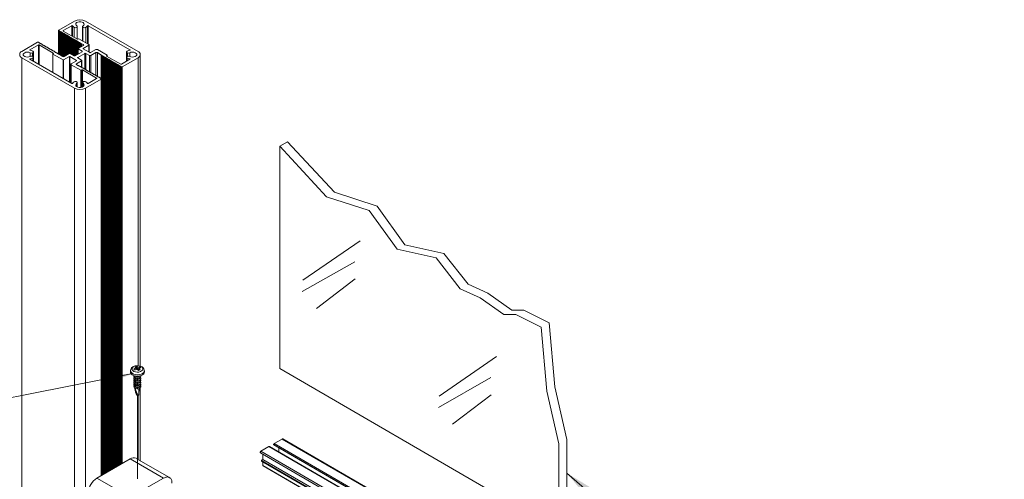
# Model space of a CAD drawing. Units: inches. Extents: x -1 to 324, y -3 to 866.
# Drawn here: x 159 to 211, y 238 to 263 of the extents above; entities that cross this region are included whole.
import ezdxf

# ---------------------------------------------------------------- set-up
doc = ezdxf.new("R2010")
doc.units = ezdxf.units.IN
doc.header["$MEASUREMENT"] = 0
doc.layers.add('Detail', color=2, linetype='Continuous')
doc.layers.add('Dims', color=3, linetype='Continuous')
doc.styles.get("Standard").update_dxf_attribs({"font": 'Romans.shx'})
doc.dimstyles.get("Standard").update_dxf_attribs({"dimtxt": 0.0938, "dimasz": 0.0938, "dimexe": 0.0625, "dimexo": 0.0625, "dimgap": 0.0938, "dimtad": 0, "dimdec": 4, "dimzin": 0, "dimdsep": 46, "dimlunit": 5, "dimtxsty": 'Standard', "dimcen": 0, "dimclrd": 7, "dimclre": 7, "dimclrt": 7, "dimadec": 1, "dimazin": 0, "dimtfac": 1, "dimtdec": 4, "dimtofl": 0, "dimtmove": 0, "dimatfit": 3, "dimfxl": 0.18, "dimfrac": 2, "dimtolj": 1, "dimtzin": 0, "dimlwd": 0, "dimlwe": 0, "dimarcsym": 0})

msp = doc.modelspace()

# ---------------------------------------------------------------- linework, layer by layer
at = {"layer": 'Detail', "color": 7, "linetype": 'Continuous', "lineweight": 0}
for p, q in [((161.00159, 262.03364), (161.83285, 262.51352)), ((162.41267, 262.51352), (165.19302, 260.90846)), ((160.9928, 262.0079), (160.9928, 262.0214)), ((160.9928, 260.77005), (160.9928, 262.0079)), ((161.0446, 261.99867), (161.0088, 261.99867)), ((161.0088, 260.77004), (161.0088, 261.99867)), ((161.0446, 261.978), (161.0446, 261.99867)), ((161.0446, 260.74014), (161.0446, 261.978)), ((161.0964, 261.96877), (161.0606, 261.96877)), ((161.0606, 260.74014), (161.0606, 261.96877)), ((161.0964, 261.9481), (161.0964, 261.96877)), ((161.0964, 260.71024), (161.0964, 261.9481)), ((161.1482, 261.93886), (161.1124, 261.93886)), ((161.1124, 260.71023), (161.1124, 261.93886)), ((161.1482, 261.9182), (161.1482, 261.93886)), ((161.1482, 260.66853), (161.1482, 261.9182)), ((161.2, 261.90896), (161.1642, 261.90896)), ((161.1642, 260.65929), (161.1642, 261.90896)), ((161.2, 261.88829), (161.2, 261.90896)), ((161.2, 260.63863), (161.2, 261.88829)), ((161.2518, 261.87906), (161.216, 261.87906)), ((161.216, 260.6312), (161.216, 261.87906)), ((161.244, 262.0103), (161.69051, 262.26807)), ((161.244, 261.98479), (161.244, 262.0103)), ((161.98815, 261.55521), (161.244, 261.98479)), ((161.2518, 261.85839), (161.2518, 261.87906)), ((161.69051, 261.72703), (161.69051, 262.26807)), ((161.72349, 261.70799), (161.72349, 262.26379)), ((161.81018, 261.65794), (161.81018, 262.18077)), ((161.9673, 262.19071), (161.9694, 262.19281)), ((161.9673, 261.56724), (161.9673, 262.19071)), ((161.9694, 261.56603), (161.9694, 262.19281)), ((161.98253, 261.55845), (161.98253, 262.2211)), ((162.26299, 262.2211), (162.26299, 261.45859)), ((162.27612, 262.19281), (162.27822, 262.19071)), ((162.27612, 261.45101), (162.27612, 262.19281)), ((162.27822, 261.4498), (162.27822, 262.19071)), ((162.43534, 261.3591), (162.43534, 262.18077)), ((162.52203, 261.30905), (162.52203, 262.26379)), ((162.55501, 262.26807), (164.76784, 260.99063)), ((162.55501, 261.29001), (162.55501, 262.26807)), ((159.0525, 260.90846), (159.88376, 261.38833)), ((159.90497, 261.39341), (159.92835, 261.39341)), ((159.94435, 261.38417), (159.94435, 261.3635)), ((159.94435, 261.3635), (159.98014, 261.3635)), ((159.99614, 261.35427), (159.99614, 261.3336)), ((161.2518, 260.62694), (161.2518, 261.85839)), ((161.3036, 261.84915), (161.2678, 261.84915)), ((161.2678, 260.62924), (161.2678, 261.84915)), ((161.3036, 261.82849), (161.3036, 261.84915)), ((161.3036, 260.64597), (161.3036, 261.82849)), ((161.3554, 261.81925), (161.3196, 261.81925)), ((161.3196, 260.6552), (161.3196, 261.81925)), ((161.3554, 261.79858), (161.3554, 261.81925)), ((161.3554, 260.67587), (161.3554, 261.79858)), ((161.4072, 261.78935), (161.3714, 261.78935)), ((161.3714, 260.68511), (161.3714, 261.78935)), ((161.4072, 261.76868), (161.4072, 261.78935)), ((161.4072, 260.70577), (161.4072, 261.76868)), ((161.459, 261.75944), (161.4232, 261.75944)), ((161.4232, 260.71501), (161.4232, 261.75944)), ((161.459, 261.73878), (161.459, 261.75944)), ((161.459, 260.73568), (161.459, 261.73878)), ((161.51079, 261.72954), (161.475, 261.72954)), ((161.475, 260.74491), (161.475, 261.72954)), ((161.51079, 261.70888), (161.51079, 261.72954)), ((161.51079, 260.76558), (161.51079, 261.70888)), ((161.56259, 261.69964), (161.52679, 261.69964)), ((161.52679, 260.77482), (161.52679, 261.69964)), ((161.56259, 261.67897), (161.56259, 261.69964)), ((161.56259, 260.79457), (161.56259, 261.67897)), ((161.61439, 261.66974), (161.57859, 261.66974)), ((161.57859, 260.79778), (161.57859, 261.66974)), ((161.61439, 261.64907), (161.61439, 261.66974)), ((161.61439, 260.78965), (161.61439, 261.64907)), ((161.66619, 261.63983), (161.63039, 261.63983)), ((161.63039, 260.78041), (161.63039, 261.63983)), ((161.66619, 261.61917), (161.66619, 261.63983)), ((161.66619, 260.75975), (161.66619, 261.61917)), ((161.71799, 261.60993), (161.68219, 261.60993)), ((161.68219, 260.75051), (161.68219, 261.60993)), ((161.71799, 261.58926), (161.71799, 261.60993)), ((161.71799, 260.72984), (161.71799, 261.58926)), ((161.76979, 261.58003), (161.73399, 261.58003)), ((161.73399, 260.72061), (161.73399, 261.58003)), ((161.76979, 261.55936), (161.76979, 261.58003)), ((161.76979, 260.69994), (161.76979, 261.55936)), ((161.82159, 261.55012), (161.78579, 261.55012)), ((161.78579, 260.6907), (161.78579, 261.55012)), ((161.82159, 261.52946), (161.82159, 261.55012)), ((161.82159, 260.67159), (161.82159, 261.52946)), ((161.87339, 261.52022), (161.83759, 261.52022)), ((161.83759, 260.66906), (161.83759, 261.52022)), ((161.86542, 261.50416), (161.87339, 261.52022)), ((161.86542, 260.67432), (161.86542, 261.50416)), ((161.91721, 261.49492), (161.88142, 261.49492)), ((161.88142, 260.68341), (161.88142, 261.49492)), ((161.91721, 261.47425), (161.91721, 261.49492)), ((161.91721, 260.70408), (161.91721, 261.47425)), ((161.96901, 261.46502), (161.93321, 261.46502)), ((161.93321, 260.71331), (161.93321, 261.46502)), ((161.96901, 261.44435), (161.96901, 261.46502)), ((161.96901, 260.73398), (161.96901, 261.44435)), ((162.02081, 261.43512), (161.98501, 261.43512)), ((161.98501, 260.74322), (161.98501, 261.43512)), ((162.04189, 261.5699), (162.01643, 261.55521)), ((162.02081, 261.41445), (162.02081, 261.43512)), ((162.02081, 260.76388), (162.02081, 261.41445)), ((162.07261, 261.40521), (162.03681, 261.40521)), ((162.03681, 261.06924), (162.03681, 261.40521)), ((162.59592, 261.2664), (162.07017, 261.5699)), ((162.07261, 261.38455), (162.07261, 261.40521)), ((162.07261, 261.08991), (162.07261, 261.38455)), ((162.12441, 261.37531), (162.08861, 261.37531)), ((162.08861, 261.09914), (162.08861, 261.37531)), ((162.12441, 261.35464), (162.12441, 261.37531)), ((162.12441, 261.11981), (162.12441, 261.35464)), ((162.17621, 261.34541), (162.14041, 261.34541)), ((162.14041, 261.12905), (162.14041, 261.34541)), ((162.17621, 261.32474), (162.17621, 261.34541)), ((159.47768, 260.99063), (159.92419, 261.24839)), ((159.47768, 260.9743), (159.47768, 260.99063)), ((159.49312, 260.64542), (159.49312, 260.83677)), ((159.60805, 260.82963), (159.61168, 260.83084)), ((159.60805, 260.65256), (159.60805, 260.82963)), ((159.61168, 260.65135), (159.61168, 260.83084)), ((159.66068, 260.60236), (159.66068, 260.87984)), ((159.92419, 260.2338), (159.92419, 261.24839)), ((159.96838, 261.24839), (160.71252, 260.81881)), ((159.96838, 260.20829), (159.96838, 261.24839)), ((159.99614, 261.3336), (160.03194, 261.3336)), ((160.04794, 261.32436), (160.04794, 261.3037)), ((160.04794, 261.3037), (160.08374, 261.3037)), ((160.09974, 261.29446), (160.09974, 261.27379)), ((160.09974, 261.27379), (160.13554, 261.27379)), ((160.15154, 261.26456), (160.15154, 261.24389)), ((160.15154, 261.24389), (160.18734, 261.24389)), ((160.20334, 261.23465), (160.20334, 261.21399)), ((160.20334, 261.21399), (160.23914, 261.21399)), ((160.25514, 261.20475), (160.25514, 261.18409)), ((160.25514, 261.18409), (160.29094, 261.18409)), ((160.30694, 261.17485), (160.30694, 261.15418)), ((160.30694, 261.15418), (160.34274, 261.15418)), ((160.35874, 261.14495), (160.35874, 261.12428)), ((160.35874, 261.12428), (160.39454, 261.12428)), ((160.41054, 261.11504), (160.41054, 261.09438)), ((160.41054, 261.09438), (160.44634, 261.09438)), ((160.46234, 261.08514), (160.46234, 261.06447)), ((160.46234, 261.06447), (160.49813, 261.06447)), ((160.51413, 261.05524), (160.51413, 261.03457)), ((160.51413, 261.03457), (160.54993, 261.03457)), ((160.56593, 261.02533), (160.56593, 261.00467)), ((160.56593, 261.00467), (160.60173, 261.00467)), ((160.61773, 260.99543), (160.61773, 260.97476)), ((160.61773, 260.97476), (160.65353, 260.97476)), ((160.66953, 260.96553), (160.66953, 260.94486)), ((160.66953, 260.94486), (160.70533, 260.94486)), ((160.72133, 260.93563), (160.72133, 260.91496)), ((160.72133, 260.91496), (160.75713, 260.91496)), ((160.77313, 260.90572), (160.77313, 260.88506)), ((160.77313, 260.88506), (160.80096, 260.88966)), ((160.81696, 260.88042), (160.81696, 260.85976)), ((160.81696, 260.85976), (160.85275, 260.85976)), ((160.86875, 260.85052), (160.86875, 260.82985)), ((160.86875, 260.82985), (160.90455, 260.82985)), ((161.8682, 260.67578), (162.2359, 260.88805)), ((162.02427, 261.05244), (162.02427, 260.76588)), ((162.03599, 261.06877), (162.30328, 261.22307)), ((162.2359, 260.92071), (162.03599, 261.03611)), ((162.03599, 260.77264), (162.03599, 261.03611)), ((162.17621, 261.14971), (162.17621, 261.32474)), ((162.22801, 261.3155), (162.19221, 261.3155)), ((162.19221, 261.15895), (162.19221, 261.3155)), ((162.30328, 261.27205), (162.22801, 261.3155)), ((162.22801, 261.17962), (162.22801, 261.3155)), ((162.2359, 260.88805), (162.2359, 260.92071)), ((162.30035, 261.06311), (162.59592, 261.23374)), ((162.30035, 261.04678), (162.30035, 261.06311)), ((162.65228, 260.84361), (162.30035, 261.04678)), ((162.30328, 261.22307), (162.30328, 261.27205)), ((162.59592, 260.87615), (162.59592, 261.23374)), ((162.60763, 260.86939), (162.60763, 261.25007)), ((162.962, 261.00608), (162.68057, 260.84361)), ((162.95765, 260.8453), (162.69037, 260.691)), ((162.95765, 259.63304), (162.95765, 260.8453)), ((163.11777, 260.80185), (163.0425, 260.8453)), ((163.0425, 259.5993), (163.0425, 260.8453)), ((163.55845, 260.71074), (163.04685, 261.00608)), ((164.58484, 260.87984), (164.58484, 260.60236)), ((164.63384, 260.83084), (164.63747, 260.82963)), ((164.63384, 260.65135), (164.63384, 260.83084)), ((164.63747, 260.65256), (164.63747, 260.82963)), ((164.7524, 260.64542), (164.7524, 260.83677)), ((164.76784, 260.9743), (164.76784, 260.99063)), ((159.0525, 179.31346), (159.0525, 260.57373)), ((161.83285, 258.96867), (159.0525, 260.57373)), ((161.69051, 259.21412), (159.47768, 260.49156)), ((159.48509, 260.48728), (159.48509, 260.5106)), ((159.61168, 260.65135), (159.60805, 260.65256)), ((159.6289, 260.40427), (159.6289, 260.56065)), ((159.66068, 260.38592), (159.66068, 260.60236)), ((160.68121, 260.77962), (160.68121, 259.79678)), ((160.71252, 260.80248), (160.68707, 260.78778)), ((160.68707, 260.77146), (161.22696, 260.45978)), ((160.68707, 259.7934), (160.68707, 260.77146)), ((160.71252, 260.80248), (160.71252, 260.81881)), ((160.92055, 260.82062), (160.92055, 260.79995)), ((160.92055, 260.79995), (160.95635, 260.79995)), ((160.97235, 260.79071), (160.97235, 260.77005)), ((160.97235, 260.77005), (161.00815, 260.77005)), ((161.02415, 260.76081), (161.02415, 260.74014)), ((161.02415, 260.74014), (161.05995, 260.74014)), ((161.07595, 260.73091), (161.07595, 260.71024)), ((161.07595, 260.71024), (161.11175, 260.71024)), ((161.12775, 260.701), (161.12775, 260.68034)), ((161.12775, 260.68034), (161.20302, 260.63689)), ((161.22696, 259.48173), (161.22696, 260.45978)), ((161.25524, 260.45978), (161.56495, 260.63858)), ((161.25524, 259.4654), (161.25524, 260.45978)), ((161.28787, 260.63689), (161.55516, 260.79119)), ((161.56495, 259.28661), (161.56495, 260.63858)), ((161.59324, 260.63858), (161.94518, 260.43541)), ((161.59324, 259.27028), (161.59324, 260.63858)), ((161.61172, 260.79119), (161.81163, 260.67578)), ((161.94518, 260.41908), (161.66375, 260.25662)), ((162.20953, 260.41342), (161.94225, 260.25912)), ((161.94518, 260.41908), (161.94518, 260.43541)), ((162.37732, 260.80641), (162.00962, 260.59414)), ((162.00962, 260.56149), (162.00962, 260.59414)), ((162.00962, 260.56149), (162.20953, 260.44608)), ((162.20953, 260.07697), (162.20953, 260.41342)), ((162.22125, 260.07348), (162.22125, 260.42975)), ((162.37732, 259.98324), (162.37732, 260.80641)), ((162.6338, 260.691), (162.43389, 260.80641)), ((162.43389, 259.93207), (162.43389, 260.80641)), ((162.6338, 259.81246), (162.6338, 260.691)), ((162.69037, 259.78255), (162.69037, 260.691)), ((163.11777, 260.78119), (163.11777, 260.80185)), ((163.16957, 260.77195), (163.13377, 260.77195)), ((163.16957, 260.75128), (163.16957, 260.77195)), ((163.22137, 260.74205), (163.18557, 260.74205)), ((163.22137, 260.72138), (163.22137, 260.74205)), ((163.27317, 260.71214), (163.23737, 260.71214)), ((163.24393, 238.49224), (163.24393, 260.71214)), ((163.25272, 238.49728), (163.25272, 260.71214)), ((163.27317, 238.50901), (163.27317, 260.71214)), ((163.27317, 260.69148), (163.27317, 260.71214)), ((163.28917, 238.51819), (163.28917, 260.68224)), ((163.32497, 260.68224), (163.28917, 260.68224)), ((163.32497, 238.53872), (163.32497, 260.68224)), ((163.32497, 260.66158), (163.32497, 260.68224)), ((163.34097, 238.5479), (163.34097, 260.65234)), ((163.37677, 260.65234), (163.34097, 260.65234)), ((163.37677, 238.56843), (163.37677, 260.65234)), ((163.37677, 260.63167), (163.37677, 260.65234)), ((163.39277, 238.57761), (163.39277, 260.62244)), ((163.42857, 260.62244), (163.39277, 260.62244)), ((163.42857, 238.59815), (163.42857, 260.62244)), ((163.42857, 260.60177), (163.42857, 260.62244)), ((163.47239, 260.59714), (163.44457, 260.59253)), ((163.44457, 238.60732), (163.44457, 260.59253)), ((163.47239, 238.62328), (163.47239, 260.59714)), ((163.47239, 260.57647), (163.47239, 260.59714)), ((163.48839, 238.63246), (163.48839, 260.56723)), ((163.52419, 260.56723), (163.48839, 260.56723)), ((163.52419, 238.65299), (163.52419, 260.56723)), ((163.52419, 260.54657), (163.52419, 260.56723)), ((163.533, 260.67971), (163.55845, 260.69441)), ((163.533, 260.66338), (163.533, 260.67971)), ((164.27714, 260.2338), (163.533, 260.66338)), ((163.54019, 238.66217), (163.54019, 260.53733)), ((163.57599, 260.53733), (163.54019, 260.53733)), ((163.55845, 260.64869), (163.55845, 260.69441)), ((163.56431, 260.64531), (163.56431, 260.70257)), ((163.57599, 238.6827), (163.57599, 260.53733)), ((163.57599, 260.51666), (163.57599, 260.53733)), ((163.59199, 238.69188), (163.59199, 260.50743)), ((163.62779, 260.50743), (163.59199, 260.50743)), ((163.62779, 238.71242), (163.62779, 260.50743)), ((163.62779, 260.48676), (163.62779, 260.50743)), ((163.64379, 238.72159), (163.64379, 260.47752)), ((163.67959, 260.47752), (163.64379, 260.47752)), ((163.67959, 238.74213), (163.67959, 260.47752)), ((163.67959, 260.45686), (163.67959, 260.47752)), ((163.69559, 238.7513), (163.69559, 260.44762)), ((163.73139, 260.44762), (163.69559, 260.44762)), ((163.73139, 238.77184), (163.73139, 260.44762)), ((163.73139, 260.42695), (163.73139, 260.44762)), ((163.74739, 238.78101), (163.74739, 260.41772)), ((163.78319, 260.41772), (163.74739, 260.41772)), ((163.78319, 238.80155), (163.78319, 260.41772)), ((163.78319, 260.39705), (163.78319, 260.41772)), ((163.79919, 238.81072), (163.79919, 260.38781)), ((163.83499, 260.38781), (163.79919, 260.38781)), ((163.83499, 238.83126), (163.83499, 260.38781)), ((163.83499, 260.36715), (163.83499, 260.38781)), ((163.85099, 238.84044), (163.85099, 260.35791)), ((163.88678, 260.35791), (163.85099, 260.35791)), ((163.88678, 238.86097), (163.88678, 260.35791)), ((163.88678, 260.33725), (163.88678, 260.35791)), ((163.90278, 238.87015), (163.90278, 260.32801)), ((163.93858, 260.32801), (163.90278, 260.32801)), ((163.93858, 238.89068), (163.93858, 260.32801)), ((163.93858, 260.30734), (163.93858, 260.32801)), ((164.76784, 260.49156), (164.32133, 260.2338)), ((165.19302, 260.57373), (164.36176, 260.09386)), ((164.58484, 260.60236), (164.58484, 260.38592)), ((164.61662, 260.40427), (164.61662, 260.56065)), ((164.63747, 260.65256), (164.63384, 260.65135)), ((164.76043, 260.48728), (164.76043, 260.5106)), ((165.19302, 244.29658), (165.19302, 260.57373)), ((165.30955, 244.27764), (165.30851, 260.7411)), ((161.64617, 260.23212), (161.64617, 259.23972)), ((161.66375, 260.20763), (162.17535, 259.91229)), ((161.66375, 259.22957), (161.66375, 260.20763)), ((161.94225, 260.21014), (161.94225, 260.25912)), ((161.94225, 260.21014), (162.01751, 260.16669)), ((162.01751, 260.16669), (162.05331, 260.16669)), ((162.06931, 260.15745), (162.06931, 260.13678)), ((162.06931, 260.13678), (162.10511, 260.13678)), ((162.12111, 260.12755), (162.12111, 260.10688)), ((162.12111, 260.10688), (162.15691, 260.10688)), ((162.17291, 260.09765), (162.17291, 260.07698)), ((162.17291, 260.07698), (162.20871, 260.07698)), ((162.17535, 259.01034), (162.17535, 259.91229)), ((162.20364, 259.91229), (162.22909, 259.92698)), ((162.20364, 259.01545), (162.20364, 259.91229)), ((162.22471, 260.06774), (162.22471, 260.04708)), ((162.22471, 260.04708), (162.26051, 260.04708)), ((162.22909, 259.02222), (162.22909, 259.92698)), ((162.25738, 259.92698), (163.00152, 259.4974)), ((162.25738, 259.03268), (162.25738, 259.92698)), ((162.27651, 260.03784), (162.27651, 260.01717)), ((162.27651, 260.01717), (162.31231, 260.01717)), ((162.32831, 260.00794), (162.32831, 259.98727)), ((162.32831, 259.98727), (162.36411, 259.98727)), ((162.38011, 259.97803), (162.37213, 259.96197)), ((162.37213, 259.96197), (162.40793, 259.96197)), ((162.38011, 259.96197), (162.38011, 259.97803)), ((162.42393, 259.95273), (162.42393, 259.93207)), ((162.42393, 259.93207), (162.45973, 259.93207)), ((162.47573, 259.92283), (162.47573, 259.90216)), ((162.47573, 259.90216), (162.51153, 259.90216)), ((162.52753, 259.89293), (162.52753, 259.87226)), ((162.52753, 259.87226), (162.56333, 259.87226)), ((162.57933, 259.86302), (162.57933, 259.84236)), ((162.57933, 259.84236), (162.61513, 259.84236)), ((162.63113, 259.83312), (162.63113, 259.81246)), ((162.63113, 259.81246), (162.66693, 259.81246)), ((162.68293, 259.80322), (162.68293, 259.78255)), ((162.68293, 259.78255), (162.71873, 259.78255)), ((163.95458, 238.89986), (163.95458, 260.29811)), ((163.99038, 260.29811), (163.95458, 260.29811)), ((163.99038, 238.92039), (163.99038, 260.29811)), ((163.99038, 260.27744), (163.99038, 260.29811)), ((164.00638, 238.92957), (164.00638, 260.2682)), ((164.04218, 260.2682), (164.00638, 260.2682)), ((164.04218, 238.9501), (164.04218, 260.2682)), ((164.04218, 260.24754), (164.04218, 260.2682)), ((164.05818, 238.95928), (164.05818, 260.2383)), ((164.09398, 260.2383), (164.05818, 260.2383)), ((164.09398, 238.97981), (164.09398, 260.2383)), ((164.09398, 260.21763), (164.09398, 260.2383)), ((164.10998, 238.98899), (164.10998, 260.2084)), ((164.14578, 260.2084), (164.10998, 260.2084)), ((164.14578, 239.00952), (164.14578, 260.2084)), ((164.14578, 260.18773), (164.14578, 260.2084)), ((164.16178, 239.0187), (164.16178, 260.17849)), ((164.19758, 260.17849), (164.16178, 260.17849)), ((164.19758, 239.03923), (164.19758, 260.17849)), ((164.19758, 260.15783), (164.19758, 260.17849)), ((164.21358, 239.04841), (164.21358, 260.14859)), ((164.24938, 260.14859), (164.21358, 260.14859)), ((164.24938, 239.06894), (164.24938, 260.14859)), ((164.24938, 260.12793), (164.24938, 260.14859)), ((164.26538, 239.07812), (164.26538, 260.11869)), ((164.30118, 260.11869), (164.26538, 260.11869)), ((164.30118, 239.09865), (164.30118, 260.11869)), ((164.30118, 260.09802), (164.30118, 260.11869)), ((164.31718, 239.10783), (164.31718, 260.08879)), ((164.34055, 260.08879), (164.31718, 260.08879)), ((164.34055, 239.12124), (164.34055, 260.08879)), ((164.36176, 239.1334), (164.36176, 260.09386)), ((161.9694, 259.28938), (161.9673, 259.29148)), ((161.98253, 259.0352), (161.98253, 259.2611)), ((162.26299, 259.2611), (162.26299, 259.0352)), ((162.27822, 259.29148), (162.27612, 259.28938)), ((163.24393, 259.44855), (162.41267, 258.96867)), ((163.00152, 259.47189), (162.55501, 259.21412)), ((162.73473, 259.77332), (162.73473, 259.75265)), ((162.73473, 259.75265), (162.77053, 259.75265)), ((162.78653, 259.74341), (162.78653, 259.72275)), ((162.78653, 259.72275), (162.82233, 259.72275)), ((162.83833, 259.71351), (162.83833, 259.69284)), ((162.83833, 259.69284), (162.87412, 259.69284)), ((162.89012, 259.68361), (162.89012, 259.66294)), ((162.89012, 259.66294), (162.92592, 259.66294)), ((162.94192, 259.6537), (162.94192, 259.63304)), ((162.94192, 259.63304), (162.97772, 259.63304)), ((162.99372, 259.6238), (162.99372, 259.60313)), ((162.99372, 259.60313), (163.02952, 259.60313)), ((163.00152, 259.47189), (163.00152, 259.4974)), ((163.04552, 259.5939), (163.04552, 259.57323)), ((163.04552, 259.57323), (163.08132, 259.57323)), ((163.09732, 259.564), (163.09732, 259.54333)), ((163.09732, 259.54333), (163.13312, 259.54333)), ((163.14912, 259.53409), (163.14912, 259.51343)), ((163.14912, 259.51343), (163.18492, 259.51343)), ((163.20092, 259.50419), (163.20092, 259.48352)), ((163.20092, 259.48352), (163.23672, 259.48352)), ((163.25272, 259.47429), (163.25272, 259.46079)), ((161.83285, 177.7084), (161.83285, 258.96867)), ((161.95703, 259.04904), (161.95703, 259.22303)), ((162.28849, 259.04904), (162.28849, 259.22303)), ((162.41267, 177.7084), (162.41267, 258.96867)), ((172.69161, 255.89758), (173.10349, 256.13446)), ((172.69161, 255.89758), (172.69161, 244.1473)), ((165.09337, 244.10449), (165.09337, 244.17779)), ((165.15441, 244.12093), (165.10407, 244.25974)), ((165.17802, 244.09541), (165.17802, 244.20852)), ((165.24992, 244.16509), (165.29562, 244.23455)), ((164.79532, 243.954), (164.79533, 244.03504)), ((164.97578, 244.11843), (165.03381, 244.07237)), ((165.02232, 243.66821), (165.02232, 243.67979)), ((165.19286, 244.07837), (165.23126, 244.13674)), ((165.23126, 244.04839), (165.23126, 244.15966)), ((165.30232, 243.67979), (165.30232, 243.66821)), ((165.52931, 244.03589), (165.52932, 243.954)), ((172.69161, 244.1473), (187.70725, 235.44642)), ((164.98775, 243.13907), (165.00178, 243.17389)), ((165.02232, 243.55389), (165.02232, 243.56548)), ((165.02232, 243.43958), (165.02232, 243.45116)), ((165.02232, 243.32526), (165.02232, 243.33685)), ((165.02232, 243.21095), (165.02232, 243.22253)), ((165.30232, 243.56548), (165.30232, 243.55389)), ((165.30232, 243.45116), (165.30232, 243.43958)), ((165.30232, 243.33685), (165.30232, 243.32526)), ((165.30232, 243.22253), (165.30232, 243.21095)), ((165.33689, 243.22567), (165.32285, 243.21914)), ((165.33689, 243.22567), (165.32448, 243.23953)), ((165.33207, 243.21752), (165.32792, 243.21283)), ((165.33207, 243.21752), (165.33689, 243.22567)), ((165.23685, 242.7567), (165.16232, 242.72919)), ((165.19302, 239.34534), (165.19302, 242.74052)), ((165.23685, 243.08148), (165.23685, 242.7567)), ((165.30987, 239.27831), (165.30963, 243.11517)), ((172.1178, 240.02274), (171.69114, 239.77643)), ((189.96757, 229.71828), (172.1178, 240.02274)), ((189.9863, 229.71953), (172.13711, 240.02465)), ((190.21233, 229.82843), (172.3629, 240.13269)), ((172.3629, 240.13269), (172.3629, 240.13079)), ((190.2123, 229.82654), (172.3629, 240.13079)), ((172.3709, 240.1131), (190.22147, 229.80819)), ((172.81686, 240.42629), (172.3902, 240.17999)), ((190.24005, 229.8755), (172.3902, 240.17999)), ((190.66681, 230.12174), (172.81686, 240.42629)), ((190.69177, 230.12407), (172.84236, 240.42882)), ((171.66565, 239.69062), (189.51636, 229.38563)), ((189.54099, 229.47194), (171.69114, 239.77643)), ((171.7965, 239.61508), (171.7965, 239.34407)), ((172.64362, 239.95567), (172.64362, 239.73224)), ((163.01258, 238.35954), (164.78034, 239.37349)), ((164.78034, 239.37349), (166.54811, 238.35954)), ((166.85908, 238.38972), (165.09131, 239.40367)), ((189.57901, 228.98167), (171.72933, 239.28607)), ((171.72933, 239.28607), (171.72933, 239.25264)), ((189.57958, 228.94791), (171.72933, 239.25264)), ((189.64591, 229.03982), (171.7965, 239.34407)), ((171.7965, 239.21386), (171.7965, 239.02449)), ((189.64591, 228.72024), (171.7965, 239.02449)), ((171.8045, 239.00681), (189.65413, 228.70244)), ((163.01258, 238.35954), (164.78034, 237.34559)), ((164.78034, 237.34559), (166.54811, 238.35954))]:
    msp.add_line(p, q, dxfattribs=at)
at = {"layer": 'Detail', "color": 7, "lineweight": 0}
for p, q in [((173.91256, 248.822), (176.94683, 250.90258)), ((173.87722, 248.22252), (176.65435, 249.79644)), ((174.62367, 247.33138), (176.67394, 248.88215)), ((181.11253, 242.69742), (184.1468, 244.77799)), ((181.07719, 242.09793), (183.85432, 243.67186)), ((165.16232, 242.72919), (165.16232, 238.32828)), ((181.82364, 241.2068), (183.87391, 242.75756))]:
    msp.add_line(p, q, dxfattribs=at)
at = {"layer": 'Detail', "color": 7, "linetype": 'Continuous', "lineweight": 0, "flags": 128}
for points in [[(161.95703, 262.25916), (161.91497, 262.29786), (161.89885, 262.34259), (161.91068, 262.38777), (161.94898, 262.42775), (162.00898, 262.45754), (162.08319, 262.47343), (162.16233, 262.47343), (162.23654, 262.45754), (162.29654, 262.42775), (162.33485, 262.38777), (162.34668, 262.34259), (162.33055, 262.29786), (162.28849, 262.25916)], [(159.49312, 260.64542), (159.42608, 260.62114), (159.34859, 260.61183), (159.27033, 260.61866), (159.20108, 260.64078), (159.14946, 260.67541), (159.12194, 260.71825), (159.12194, 260.76394), (159.14946, 260.80678), (159.20108, 260.84142), (159.27033, 260.86353), (159.34859, 260.87036), (159.42608, 260.86105), (159.49312, 260.83677)], [(159.61168, 260.83084), (159.63006, 260.83876), (159.64475, 260.84892), (159.65495, 260.86077), (159.6601, 260.87367), (159.65991, 260.88691), (159.6544, 260.89976), (159.64387, 260.91152), (159.6289, 260.92154)], [(164.61662, 260.92154), (164.60165, 260.91152), (164.59112, 260.89976), (164.58561, 260.88691), (164.58542, 260.87367), (164.59057, 260.86077), (164.60077, 260.84892), (164.61546, 260.83876), (164.63384, 260.83084)], [(164.7524, 260.83677), (164.81945, 260.86105), (164.89693, 260.87036), (164.97519, 260.86353), (165.04445, 260.84142), (165.09606, 260.80678), (165.12358, 260.76394), (165.12358, 260.71825), (165.09606, 260.67541), (165.04445, 260.64078), (164.97519, 260.61866), (164.89693, 260.61183), (164.81945, 260.62114), (164.7524, 260.64542)], [(159.6289, 260.56065), (159.64387, 260.57067), (159.6544, 260.58243), (159.65991, 260.59528), (159.6601, 260.60852), (159.65495, 260.62142), (159.64475, 260.63327), (159.63006, 260.64344), (159.61168, 260.65135)], [(164.63384, 260.65135), (164.61546, 260.64344), (164.60077, 260.63327), (164.59057, 260.62142), (164.58542, 260.60852), (164.58561, 260.59528), (164.59112, 260.58243), (164.60165, 260.57067), (164.61662, 260.56065)], [(162.28849, 259.22303), (162.33055, 259.18433), (162.34668, 259.1396), (162.33485, 259.09442), (162.29654, 259.05444), (162.23654, 259.02465), (162.16233, 259.00876), (162.08319, 259.00876), (162.00898, 259.02465), (161.94898, 259.05444), (161.91068, 259.09442), (161.89885, 259.1396), (161.91497, 259.18433), (161.95703, 259.22303)], [(165.00847, 244.2698), (165.0916, 244.29033), (165.18164, 244.29503), (165.26979, 244.28344), (165.34743, 244.25668), (165.40694, 244.21739), (165.44251, 244.16941), (165.45065, 244.11742), (165.43057, 244.06653), (165.38422, 244.02172), (165.31616, 243.98736), (165.23304, 243.96683), (165.14299, 243.96213), (165.05484, 243.97372), (164.97721, 244.00048), (164.91769, 244.03977), (164.88213, 244.08775), (164.87399, 244.13974), (164.89407, 244.19063), (164.94041, 244.23544), (165.00847, 244.2698)], [(164.98987, 244.27029), (165.03867, 244.28494), (165.13211, 244.29854), (165.22751, 244.29546), (165.31978, 244.27542), (165.40399, 244.23738), (165.46547, 244.18844), (165.50667, 244.13058), (165.5272, 244.06603), (165.52605, 244.03531)], [(164.79532, 243.954), (164.79856, 243.9259), (164.827, 243.86788), (164.88261, 243.81683), (164.96089, 243.7769), (165.05547, 243.75131), (165.15872, 243.74214), (165.26226, 243.75014), (165.3577, 243.77465), (165.43731, 243.81369), (165.49464, 243.8641), (165.52505, 243.92179), (165.52932, 243.954)], [(164.79533, 244.03504), (164.79856, 244.00869), (164.827, 243.95067), (164.88261, 243.89962), (164.96089, 243.85969), (165.05547, 243.8341), (165.15872, 243.82493), (165.26226, 243.83293), (165.3577, 243.85744), (165.43731, 243.89648), (165.49464, 243.94689), (165.52505, 244.00458), (165.52931, 244.03589)], [(164.97487, 243.77185), (164.97501, 243.73553), (165.00148, 243.69555), (165.05243, 243.66447), (165.12011, 243.647), (165.19422, 243.64582), (165.26347, 243.6611), (165.31732, 243.69051), (165.34757, 243.72958), (165.34977, 243.77185)], [(165.00015, 243.69679), (164.97706, 243.66399), (164.97501, 243.62121), (165.00148, 243.58124), (165.05243, 243.55015), (165.12011, 243.53269), (165.19422, 243.5315), (165.26347, 243.54678), (165.31732, 243.57619), (165.34757, 243.61527), (165.34962, 243.65805), (165.32448, 243.69679)], [(165.02232, 243.66821), (165.0243, 243.65464), (165.0438, 243.62519), (165.08135, 243.60228), (165.13122, 243.58941), (165.18582, 243.58854), (165.23685, 243.5998), (165.27653, 243.62147), (165.29882, 243.65026), (165.30232, 243.66821)], [(165.00015, 243.23953), (164.99132, 243.23018), (164.97379, 243.196)], [(165.00015, 243.58247), (164.97706, 243.54968), (164.97501, 243.5069), (165.00148, 243.46692), (165.05243, 243.43583), (165.12011, 243.41837), (165.19422, 243.41719), (165.26347, 243.43246), (165.31732, 243.46188), (165.34757, 243.50095), (165.34962, 243.54373), (165.32448, 243.58247)], [(165.00015, 243.46816), (164.97706, 243.43536), (164.97501, 243.39258), (165.00148, 243.35261), (165.05243, 243.32152), (165.12011, 243.30405), (165.19422, 243.30287), (165.26347, 243.31815), (165.31732, 243.34756), (165.34757, 243.38663), (165.34962, 243.42941), (165.32448, 243.46816)], [(165.00015, 243.35384), (164.97706, 243.32105), (164.97501, 243.27827), (165.00148, 243.23829), (165.05243, 243.20721), (165.12011, 243.18974), (165.19422, 243.18856), (165.26347, 243.20384), (165.31732, 243.23325), (165.34757, 243.27232), (165.34962, 243.3151), (165.32448, 243.35384)], [(164.98775, 243.13907), (165.02101, 243.10905), (165.0692, 243.08676), (165.12721, 243.07457), (165.18894, 243.07377), (165.24785, 243.08443), (165.29774, 243.10543), (165.33332, 243.13456), (165.35084, 243.16874)], [(165.02232, 243.55389), (165.0243, 243.54033), (165.0438, 243.51087), (165.08135, 243.48796), (165.13122, 243.47509), (165.18582, 243.47422), (165.23685, 243.48548), (165.27653, 243.50715), (165.29882, 243.53594), (165.30232, 243.55389)], [(165.02232, 243.43958), (165.0243, 243.42601), (165.0438, 243.39655), (165.08135, 243.37365), (165.13122, 243.36078), (165.18582, 243.35991), (165.23685, 243.37116), (165.27653, 243.39284), (165.29882, 243.42163), (165.30232, 243.43958)], [(165.02232, 243.32526), (165.0243, 243.31169), (165.0438, 243.28224), (165.08135, 243.25933), (165.13122, 243.24646), (165.18582, 243.24559), (165.23685, 243.25685), (165.27653, 243.27852), (165.29882, 243.30731), (165.30232, 243.32526)], [(165.02232, 243.21095), (165.0243, 243.19738), (165.0438, 243.16792), (165.08135, 243.14501), (165.13122, 243.13215), (165.18582, 243.13127), (165.23685, 243.14253), (165.27653, 243.1642), (165.29882, 243.19299), (165.30232, 243.21095)], [(165.28109, 243.09939), (165.26373, 243.0223), (165.23685, 242.92552)], [(172.84236, 240.42882), (172.83066, 240.43109), (172.81686, 240.42629)], [(171.69114, 239.77643), (171.67734, 239.7653), (171.66564, 239.74952), (171.65783, 239.73149), (171.65508, 239.71397), (171.65783, 239.69962), (171.66564, 239.69062), (171.66565, 239.69062)], [(166.54811, 238.35954), (166.58889, 238.38075), (166.62932, 238.39741), (166.66905, 238.40937), (166.70776, 238.41654), (166.7451, 238.41886), (166.78076, 238.4163), (166.81444, 238.4089), (166.84585, 238.3967), (166.87471, 238.37982), (166.90079, 238.35839), (166.92386, 238.33261), (166.94372, 238.30269), (166.96021, 238.26889), (166.97318, 238.23149), (166.98253, 238.19082), (166.98817, 238.14722), (166.99005, 238.10106)]]:
    msp.add_lwpolyline(points, dxfattribs=at)
at = {"layer": 'Detail', "color": 7, "lineweight": 0}
for points in [[(172.69161, 255.89758), (175.16199, 253.22988), (177.41922, 252.49593), (178.88793, 250.45722), (180.95476, 249.99516), (182.23308, 248.36422)], [(173.10349, 256.13446), (175.57387, 253.46677), (177.8311, 252.73281), (179.2998, 250.69411), (181.36664, 250.23204), (182.64496, 248.6011)], [(182.23308, 248.36422), (183.28334, 247.8875), (184.54111, 246.99912), (185.17844, 246.99912), (186.51579, 246.33442)], [(182.64496, 248.6011), (183.69522, 248.12439), (184.95299, 247.23601), (185.59032, 247.23601), (186.92767, 246.5713)], [(186.51579, 246.33442), (186.81137, 242.94846), (187.44904, 240.1631), (187.44904, 236.62228), (187.70725, 235.44642)], [(186.92767, 246.5713), (187.22325, 243.18534), (187.86092, 240.39998), (187.86092, 236.85916), (188.11913, 235.6833)]]:
    msp.add_lwpolyline(points, dxfattribs=at)
at = {"layer": 'Detail', "color": 7, "linetype": 'Continuous', "lineweight": 0}
for centre, radius, start, end in [((162.12276, 261.95399), 0.63018, 62.609672, 117.390328), ((161.00782, 262.0199), 0.01509, 114.374658, 174.305201), ((161.00614, 262.01252), 0.01411, 199.11083, 280.894547), ((161.05794, 261.98262), 0.01411, 199.11083, 280.894547), ((161.10974, 261.95272), 0.01411, 199.11083, 280.894547), ((161.16153, 261.92282), 0.01411, 199.11083, 280.894547), ((161.21333, 261.89291), 0.01411, 199.11083, 280.894547), ((161.24885, 261.99755), 0.01364, 110.783421, 249.216579), ((161.70422, 262.24453), 0.02724, 44.98586, 120.227434), ((161.94778, 262.41124), 0.26842, 213.32204, 239.162007), ((161.88131, 262.30323), 0.14162, 239.850928, 307.387524), ((161.94146, 262.22193), 0.04036, 313.818927, 67.294432), ((162.30407, 262.22193), 0.04036, 112.705568, 226.181073), ((162.36421, 262.30323), 0.14162, 232.612476, 300.149072), ((162.29774, 262.41124), 0.26842, 300.837993, 326.67796), ((162.5413, 262.24453), 0.02724, 59.772566, 135.01414), ((159.90411, 261.35013), 0.04329, 88.855903, 118.040239), ((159.93101, 261.37955), 0.01411, 19.11083, 100.894547), ((159.98281, 261.34965), 0.01411, 19.11083, 100.894547), ((161.26513, 261.86301), 0.01411, 199.11083, 280.894547), ((161.31693, 261.83311), 0.01411, 199.11083, 280.894547), ((161.36873, 261.8032), 0.01411, 199.11083, 280.894547), ((161.42053, 261.7733), 0.01411, 199.11083, 280.894547), ((161.47233, 261.7434), 0.01411, 199.11083, 280.894547), ((161.52413, 261.7135), 0.01411, 199.11083, 280.894547), ((161.57593, 261.68359), 0.01411, 199.11083, 280.894547), ((161.62773, 261.65369), 0.01411, 199.11083, 280.894547), ((161.67952, 261.62379), 0.01411, 199.11083, 280.894547), ((161.73132, 261.59388), 0.01411, 199.11083, 280.894547), ((161.78312, 261.56398), 0.01411, 199.11083, 280.894547), ((161.83492, 261.53408), 0.01411, 199.11083, 280.894547), ((161.87875, 261.50878), 0.01411, 199.11083, 280.894547), ((161.93055, 261.47887), 0.01411, 199.11083, 280.894547), ((161.98235, 261.44897), 0.01411, 199.11083, 280.894547), ((162.00229, 261.5825), 0.03074, 242.609672, 297.390328), ((162.03415, 261.41907), 0.01411, 199.11083, 280.894547), ((162.05603, 261.54261), 0.03074, 62.609672, 117.390328), ((162.08594, 261.38917), 0.01411, 199.11083, 280.894547), ((162.13774, 261.35926), 0.01411, 199.11083, 280.894547), ((159.11602, 260.7411), 0.17901, 110.783421, 249.216579), ((159.48295, 260.98172), 0.01035, 120.602832, 281.945309), ((159.37999, 260.43799), 0.54386, 62.76347, 78.857458), ((159.55953, 260.97724), 0.15538, 244.696034, 288.196116), ((159.94629, 261.20574), 0.04803, 62.609672, 117.390328), ((160.03461, 261.31974), 0.01411, 19.11083, 100.894547), ((160.08641, 261.28984), 0.01411, 19.11083, 100.894547), ((160.13821, 261.25994), 0.01411, 19.11083, 100.894547), ((160.19001, 261.23003), 0.01411, 19.11083, 100.894547), ((160.24181, 261.20013), 0.01411, 19.11083, 100.894547), ((160.29361, 261.17023), 0.01411, 19.11083, 100.894547), ((160.3454, 261.14033), 0.01411, 19.11083, 100.894547), ((160.3972, 261.11042), 0.01411, 19.11083, 100.894547), ((160.449, 261.08052), 0.01411, 19.11083, 100.894547), ((160.5008, 261.05062), 0.01411, 19.11083, 100.894547), ((160.5526, 261.02071), 0.01411, 19.11083, 100.894547), ((160.6044, 260.99081), 0.01411, 19.11083, 100.894547), ((160.6562, 260.96091), 0.01411, 19.11083, 100.894547), ((160.708, 260.93101), 0.01411, 19.11083, 100.894547), ((160.7598, 260.9011), 0.01411, 19.11083, 100.894547), ((160.80362, 260.8758), 0.01411, 19.11083, 100.894547), ((160.85542, 260.8459), 0.01411, 19.11083, 100.894547), ((160.90722, 260.816), 0.01411, 19.11083, 100.894547), ((162.04219, 261.05244), 0.01746, 110.783421, 249.216579), ((162.18954, 261.32936), 0.01411, 199.11083, 280.894547), ((162.2297, 260.90438), 0.01746, 290.783421, 69.216579), ((162.30344, 261.05495), 0.00873, 110.783421, 249.216579), ((162.29398, 261.24756), 0.0262, 290.783421, 69.216579), ((162.58972, 261.25007), 0.01746, 290.783421, 69.216579), ((162.66643, 260.87091), 0.03074, 242.609672, 297.390328), ((163.00008, 260.76342), 0.09222, 62.609672, 117.390328), ((163.00442, 260.9242), 0.09222, 62.609672, 117.390328), ((164.86553, 260.43799), 0.54386, 101.142542, 117.23653), ((164.68599, 260.97724), 0.15538, 251.803884, 295.303966), ((164.76257, 260.98172), 0.01035, 258.054691, 59.397168), ((165.1295, 260.7411), 0.17901, 290.783421, 69.216579), ((159.48295, 260.50047), 0.01035, 78.054691, 239.397168), ((159.37999, 261.04421), 0.54386, 281.142542, 297.23653), ((159.55953, 260.50495), 0.15538, 71.803884, 115.303966), ((160.69017, 260.77962), 0.00873, 110.783421, 249.216579), ((160.70943, 260.81064), 0.00873, 290.783421, 69.216579), ((160.95902, 260.78609), 0.01411, 19.11083, 100.894547), ((161.01082, 260.75619), 0.01411, 19.11083, 100.894547), ((161.06262, 260.72629), 0.01411, 19.11083, 100.894547), ((161.11442, 260.69638), 0.01411, 19.11083, 100.894547), ((161.24544, 260.71877), 0.09222, 242.609672, 297.390328), ((161.2411, 260.48708), 0.03074, 242.609672, 297.390328), ((161.58344, 260.7366), 0.06148, 62.609672, 117.390328), ((161.5791, 260.61128), 0.03074, 62.609672, 117.390328), ((161.83992, 260.73037), 0.06148, 242.609672, 297.390328), ((161.94208, 260.42725), 0.00873, 290.783421, 69.216579), ((162.01582, 260.57781), 0.01746, 110.783421, 249.216579), ((162.20334, 260.42975), 0.01746, 290.783421, 69.216579), ((162.4056, 260.75182), 0.06148, 62.609672, 117.390328), ((162.66208, 260.74559), 0.06148, 242.609672, 297.390328), ((163.13111, 260.78581), 0.01411, 199.11083, 280.894547), ((163.1829, 260.7559), 0.01411, 199.11083, 280.894547), ((163.2347, 260.726), 0.01411, 199.11083, 280.894547), ((163.2865, 260.6961), 0.01411, 199.11083, 280.894547), ((163.3383, 260.6662), 0.01411, 199.11083, 280.894547), ((163.3901, 260.63629), 0.01411, 199.11083, 280.894547), ((163.4419, 260.60639), 0.01411, 199.11083, 280.894547), ((163.48573, 260.58109), 0.01411, 199.11083, 280.894547), ((163.53753, 260.55119), 0.01411, 199.11083, 280.894547), ((163.5361, 260.67155), 0.00873, 110.783421, 249.216579), ((163.55535, 260.70257), 0.00873, 290.783421, 69.216579), ((163.58932, 260.52128), 0.01411, 199.11083, 280.894547), ((163.64112, 260.49138), 0.01411, 199.11083, 280.894547), ((163.69292, 260.46148), 0.01411, 199.11083, 280.894547), ((163.74472, 260.43157), 0.01411, 199.11083, 280.894547), ((163.79652, 260.40167), 0.01411, 199.11083, 280.894547), ((163.84832, 260.37177), 0.01411, 199.11083, 280.894547), ((163.90012, 260.34187), 0.01411, 199.11083, 280.894547), ((163.95192, 260.31196), 0.01411, 199.11083, 280.894547), ((164.86553, 261.04421), 0.54386, 242.76347, 258.857458), ((164.68599, 260.50495), 0.15538, 64.696034, 108.196116), ((164.76257, 260.50047), 0.01035, 300.602832, 101.945309), ((161.67304, 260.23212), 0.0262, 110.783421, 249.216579), ((161.95154, 260.23463), 0.0262, 110.783421, 249.216579), ((162.05598, 260.15283), 0.01411, 19.11083, 100.894547), ((162.10778, 260.12293), 0.01411, 19.11083, 100.894547), ((162.15958, 260.09303), 0.01411, 19.11083, 100.894547), ((162.18949, 259.93958), 0.03074, 242.609672, 297.390328), ((162.21138, 260.06312), 0.01411, 19.11083, 100.894547), ((162.24323, 259.89969), 0.03074, 62.609672, 117.390328), ((162.26318, 260.03322), 0.01411, 19.11083, 100.894547), ((162.31497, 260.00332), 0.01411, 19.11083, 100.894547), ((162.36677, 259.97341), 0.01411, 19.11083, 100.894547), ((162.4106, 259.94811), 0.01411, 19.11083, 100.894547), ((162.4624, 259.91821), 0.01411, 19.11083, 100.894547), ((162.5142, 259.88831), 0.01411, 19.11083, 100.894547), ((162.566, 259.8584), 0.01411, 19.11083, 100.894547), ((162.6178, 259.8285), 0.01411, 19.11083, 100.894547), ((162.6696, 259.7986), 0.01411, 19.11083, 100.894547), ((162.72139, 259.7687), 0.01411, 19.11083, 100.894547), ((164.00372, 260.28206), 0.01411, 199.11083, 280.894547), ((164.05551, 260.25216), 0.01411, 199.11083, 280.894547), ((164.10731, 260.22225), 0.01411, 199.11083, 280.894547), ((164.15911, 260.19235), 0.01411, 199.11083, 280.894547), ((164.21091, 260.16245), 0.01411, 199.11083, 280.894547), ((164.26271, 260.13254), 0.01411, 199.11083, 280.894547), ((164.29924, 260.27645), 0.04803, 242.609672, 297.390328), ((164.31451, 260.10264), 0.01411, 199.11083, 280.894547), ((164.34141, 260.13206), 0.04329, 268.855903, 298.040239), ((161.94778, 259.07095), 0.26842, 120.837993, 146.67796), ((161.88131, 259.17896), 0.14162, 52.612476, 120.149072), ((161.94146, 259.26026), 0.04036, 292.705568, 46.181073), ((162.30407, 259.26026), 0.04036, 133.818927, 247.294432), ((162.36421, 259.17896), 0.14162, 59.850928, 127.387524), ((162.29774, 259.07095), 0.26842, 33.32204, 59.162007), ((162.77319, 259.73879), 0.01411, 19.11083, 100.894547), ((162.82499, 259.70889), 0.01411, 19.11083, 100.894547), ((162.87679, 259.67899), 0.01411, 19.11083, 100.894547), ((162.92859, 259.64908), 0.01411, 19.11083, 100.894547), ((162.98039, 259.61918), 0.01411, 19.11083, 100.894547), ((162.99668, 259.48464), 0.01364, 290.783421, 69.216579), ((163.03219, 259.58928), 0.01411, 19.11083, 100.894547), ((163.08399, 259.55938), 0.01411, 19.11083, 100.894547), ((163.13579, 259.52947), 0.01411, 19.11083, 100.894547), ((163.18759, 259.49957), 0.01411, 19.11083, 100.894547), ((163.23938, 259.46967), 0.01411, 19.11083, 100.894547), ((163.2377, 259.46229), 0.01509, 294.374658, 354.305201), ((161.70422, 259.23766), 0.02724, 239.772566, 315.01414), ((162.12276, 259.52821), 0.63018, 242.609672, 297.390328), ((162.5413, 259.23766), 0.02724, 224.98586, 300.227434), ((165.04674, 244.02729), 0.24956, 103.171565, 178.458538), ((165.47695, 243.27179), 0.98386, 112.946689, 120.623671), ((165.26576, 243.68242), 0.59953, 105.646364, 114.261168), ((164.77396, 243.79557), 0.49811, 50.115471, 60.477013), ((164.8584, 243.82599), 0.49849, 50.11938, 60.473104), ((165.39887, 243.48927), 0.7524, 97.887491, 107.068796), ((165.4521, 243.4404), 0.7524, 97.887491, 107.068796), ((165.05508, 243.91908), 0.39671, 42.224208, 52.675866), ((170.24948, 249.81016), 7.75936, 227.18323, 227.716844), ((165.53019, 243.22292), 0.98386, 112.946689, 120.623671), ((165.16232, 243.87277), 0.17633, 221.286047, 318.713746), ((164.45485, 243.44926), 0.96978, 37.854052, 44.494609), ((166.40126, 240.92418), 3.33611, 109.180195, 110.726912), ((164.53964, 243.48014), 0.96958, 37.852412, 44.494332), ((166.37739, 243.24119), 1.35085, 185.908415, 202.776889), ((172.12911, 240.00694), 0.01943, 65.692881, 125.617577), ((172.38141, 240.12851), 0.01865, 172.995941, 235.691879), ((172.42219, 240.12999), 0.05935, 122.605478, 177.394522), ((164.96519, 239.13396), 0.30256, 65.363769, 127.656832), ((171.93042, 239.12104), 0.26014, 120.983154, 140.625438), ((171.81487, 239.02215), 0.01852, 172.74417, 235.943649), ((163.55753, 237.53507), 0.98866, 123.449664, 176.577766)]:
    msp.add_arc(centre, radius, start, end, dxfattribs=at)
at = {"layer": 'Detail', "color": 7, "linetype": 'Continuous', "lineweight": 0, "extrusion": (0, 0, -1)}
for centre, major_axis, ratio, start_param, end_param in [((165.12969, 243.22459), (-0.1602, -0.01624), 0.40950437, 5.67749869, 6.08903468), ((165.19494, 243.1647), (-0.15476, 0.05729), 0.7317091, 2.22988981, 2.6414258), ((165.16232, 242.99674), (-0.11471, 0.30521), 0.26295921, 3.83630388, 5.14682019), ((165.16232, 242.72919), (-0.14, -0.05107), 0.00238995, 1.83725953, 2.13306483), ((165.22322, 242.96658), (0.06683, 0.24559), 0.08477703, 0.99816191, 1.67686026)]:
    msp.add_ellipse(centre, major_axis=major_axis, ratio=ratio, start_param=start_param, end_param=end_param, dxfattribs=at)

# ---------------------------------------------------------------- leaders
at = {"layer": 'Dims', "color": 7, "lineweight": 0, "annotation_type": 0, "has_hookline": 1}
for points, hookline_direction, text_width in [([(164.92175, 243.87965), (150.09047, 240.9529)], 1, 18.15253), ([(187.86092, 238.62957), (192.98772, 234.22015), (194.48852, 234.22015)], 0, 15.008)]:
    msp.add_leader(points, dimstyle='Standard', override={"dimscale": 16, "dimtxsty": 'Standard'}, dxfattribs=dict(at, hookline_direction=hookline_direction, text_width=text_width))

doc.saveas('drawing.dxf')
